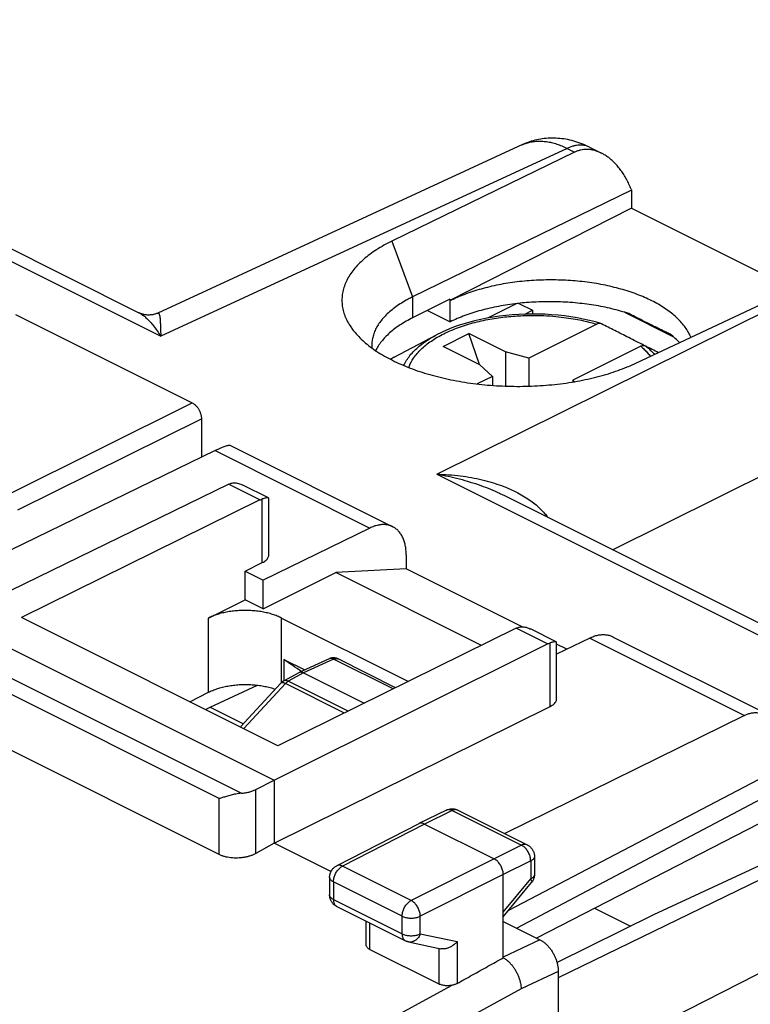
# Model space of a CAD drawing. Units: millimetres. Extents: x -28.6 to 28.6, y -29.8 to 29.8.
# Drawn here: x -0.3 to 13.8, y 10.7 to 29.7 of the extents above; entities that cross this region are included whole.
import ezdxf

# ---------------------------------------------------------------- set-up
doc = ezdxf.new("R2010")
doc.units = ezdxf.units.MM
doc.header["$LTSCALE"] = 36.425481
doc.layers.get('0').update_dxf_attribs({"linetype": 'CONTINUOUS'})

msp = doc.modelspace()

# ---------------------------------------------------------------- linework, layer by layer
at = {"color": 9, "linetype": 'CONTINUOUS'}
for p, q in [((-9.698, 29.644), (2.466, 23.562)), ((10.308, 27.183), (2.466, 23.562)), ((10.308, 27.183), (10.454, 27.111)), ((6.929, 25.393), (7.328, 24.319)), ((7.794, 20.898), (15.367, 24.654)), ((7.328, 24.319), (7.328, 23.916)), ((7.79, 23.586), (7.79, 23.586)), ((-0.468, 20.514), (3.075, 22.272)), ((11.188, 19.441), (16.781, 22.215)), ((-0.291, 20.209), (3.252, 21.967)), ((3.515, 21.353), (6.503, 19.858)), ((7.794, 20.898), (19.959, 14.816)), ((4.378, 20.4), (3.772, 20.702)), ((4.426, 19.192), (4.426, 20.419)), ((3.386, 16.689), (3.386, 18.123)), ((4.8, 16.882), (4.8, 18.123)), ((9.933, 17.622), (9.327, 17.925)), ((4.018, 14.741), (-2.057, 17.779)), ((10.746, 17.737), (13.734, 16.243)), ((9.983, 16.416), (9.983, 17.643)), ((3.596, 14.639), (-1.916, 17.394)), ((5.802, 17.329), (5.224, 17.062)), ((6.952, 16.754), (5.802, 17.329)), ((5.224, 17.062), (4.928, 16.902)), ((4.872, 16.859), (4.07, 15.988)), ((6.01, 16.29), (4.872, 16.859)), ((6.082, 16.325), (4.928, 16.902)), ((3.596, 13.558), (3.596, 14.639)), ((4.301, 13.58), (4.301, 14.812)), ((8.092, 14.409), (7.557, 14.148)), ((8.092, 14.409), (9.429, 13.74)), ((7.557, 14.148), (5.975, 13.336)), ((9.429, 13.74), (8.901, 13.477)), ((7.3, 12.674), (5.975, 13.336)), ((8.901, 13.477), (7.3, 12.674)), ((9.606, 13.435), (9.078, 13.172)), ((9.606, 13.435), (9.606, 13.088)), ((9.078, 13.172), (7.476, 12.369)), ((5.799, 13.032), (5.799, 12.692)), ((7.124, 12.369), (5.799, 13.032)), ((9.078, 12.445), (9.606, 13.088)), ((5.799, 12.692), (7.124, 12.029)), ((16.672, 12.618), (10.138, 9.294)), ((7.124, 12.029), (7.124, 12.369)), ((7.476, 12.029), (7.476, 12.369)), ((6.502, 11.729), (6.502, 12.238)), ((7.476, 12.029), (8.188, 11.88)), ((8.188, 11.88), (8.188, 11.072)), ((9.785, 11.916), (9.078, 11.582)), ((7.835, 11.751), (7.835, 11.062)), ((10.138, 11.306), (9.421, 10.967)), ((3.557, 8.568), (8.076, 11.035)), ((9.421, 10.967), (3.923, 7.965))]:
    msp.add_line(p, q, dxfattribs=at)
at = {"color": 7, "linetype": 'CONTINUOUS'}
for p, q in [((-9.263, 29.666), (2.046, 24.012)), ((10.743, 27.206), (10.973, 27.091)), ((10.454, 27.111), (6.929, 25.393)), ((11.551, 26.376), (7.328, 24.319)), ((11.544, 26.395), (11.551, 26.376)), ((11.551, 26.376), (11.551, 26.03)), ((11.551, 26.03), (8.046, 24.247)), ((11.551, 26.03), (14.673, 24.469)), ((11.635, 23.04), (15.222, 24.727)), ((8.046, 24.273), (7.328, 23.916)), ((8.046, 24.273), (8.046, 24.247)), ((8.046, 24.247), (8.052, 24.243)), ((8.052, 23.837), (8.052, 24.243)), ((8.782, 23.912), (9.332, 24.188)), ((9.379, 24.193), (9.643, 24.061)), ((-0.335, 23.977), (3.075, 22.272)), ((2.052, 24.009), (2.045, 24.012)), ((7.612, 24.057), (8.052, 23.837)), ((9.493, 23.985), (9.643, 24.061)), ((9.643, 24.061), (9.643, 23.988)), ((11.416, 24.022), (12.352, 23.554)), ((10.881, 23.791), (9.57, 23.135)), ((6.974, 23.156), (7.79, 23.586)), ((7.918, 23.363), (8.413, 23.611)), ((8.615, 23.015), (8.413, 23.611)), ((9.12, 23.257), (8.413, 23.611)), ((11.73, 23.367), (10.418, 22.711)), ((8.625, 23.01), (7.918, 23.363)), ((9.12, 23.257), (9.12, 22.596)), ((9.57, 23.135), (9.12, 23.257)), ((6.974, 23.156), (6.898, 23.114)), ((8.625, 23.01), (8.869, 22.785)), ((9.57, 23.135), (9.57, 22.595)), ((8.869, 22.785), (8.575, 22.638)), ((8.869, 22.785), (8.869, 22.61)), ((10.418, 22.711), (10.418, 22.677)), ((10.45, 22.682), (10.418, 22.711)), ((3.252, 21.967), (3.252, 21.225)), ((3.515, 21.353), (-2.879, 18.247)), ((3.801, 21.455), (6.944, 19.884)), ((-1.564, 18.103), (3.772, 20.702)), ((4.545, 20.44), (4.048, 20.688)), ((4.378, 20.4), (-0.221, 18.133)), ((4.552, 19.341), (4.552, 20.429)), ((9.085, 20.492), (20.393, 14.838)), ((6.503, 19.858), (4.446, 18.852)), ((4.093, 19.029), (4.426, 19.192)), ((7.204, 19.343), (7.204, 19.072)), ((4.093, 18.476), (4.093, 19.029)), ((4.093, 19.029), (4.446, 18.852)), ((4.446, 18.299), (5.844, 18.998)), ((7.204, 19.072), (5.844, 18.998)), ((8.655, 17.593), (5.844, 18.998)), ((9.44, 17.954), (7.204, 19.072)), ((4.446, 18.299), (4.446, 18.852)), ((3.386, 18.123), (4.093, 18.476)), ((4.446, 18.299), (4.093, 18.476)), ((-1.564, 18.103), (4.658, 14.992)), ((4.729, 15.658), (-0.221, 18.133)), ((4.8, 18.123), (7.247, 16.899)), ((9.327, 17.925), (4.729, 15.658)), ((10.1, 17.662), (9.603, 17.911)), ((10.746, 17.737), (10.107, 17.425)), ((11.187, 17.762), (14.33, 16.191)), ((4.658, 14.992), (9.933, 17.622)), ((10.107, 16.564), (10.107, 17.651)), ((10.305, 17.522), (10.107, 17.621)), ((4.841, 17.323), (4.841, 16.91)), ((4.841, 17.323), (5.247, 17.12)), ((5.716, 17.336), (5.137, 17.069)), ((7, 16.778), (5.889, 17.333)), ((5.133, 17.067), (4.835, 16.906)), ((5.224, 17.062), (6.392, 16.478)), ((3.421, 16.405), (4.335, 16.827)), ((4.783, 16.866), (4.005, 16.021)), ((3.03, 16.508), (3.386, 16.689)), ((3.332, 16.357), (3.421, 16.405)), ((3.421, 16.405), (4.063, 16.084)), ((4.658, 13.779), (9.983, 16.416)), ((3.596, 13.558), (-1.916, 16.314)), ((13.734, 16.243), (9.108, 13.963)), ((14.694, 15.368), (9.178, 12.477)), ((4.301, 14.812), (4.658, 14.992)), ((4.658, 14.992), (4.658, 13.779)), ((14.694, 14.972), (9.336, 12.14)), ((7.981, 14.416), (7.447, 14.156)), ((8.203, 14.415), (9.54, 13.747)), ((14.236, 14.268), (9.717, 11.949)), ((7.445, 14.155), (5.862, 13.343)), ((7.447, 14.156), (7.445, 14.155)), ((7.557, 14.148), (8.901, 13.477)), ((15.646, 14.094), (11.977, 12.399)), ((15.886, 13.974), (10.138, 11.182)), ((4.658, 13.779), (4.301, 13.58)), ((5.752, 13.232), (4.658, 13.779)), ((9.678, 13.523), (9.678, 13.175)), ((5.726, 13.12), (5.726, 12.78)), ((9.078, 11.569), (9.078, 13.172)), ((9.078, 12.355), (9.621, 13.017)), ((5.864, 12.557), (7.189, 11.894)), ((11.977, 12.399), (10.114, 11.475)), ((10.836, 12.524), (11.53, 12.177)), ((6.429, 11.82), (6.429, 12.274)), ((9.078, 12.269), (9.785, 11.916)), ((7.25, 11.873), (7.874, 11.743)), ((6.502, 11.729), (7.835, 11.062)), ((10.138, 11.306), (10.138, -26.611))]:
    msp.add_line(p, q, dxfattribs=at)
for points in [[(10.743, 27.206), (10.712, 27.221), (10.673, 27.239), (10.634, 27.256), (10.595, 27.272), (10.556, 27.286), (10.516, 27.3), (10.477, 27.312), (10.438, 27.324), (10.399, 27.334), (10.36, 27.343), (10.322, 27.352), (10.283, 27.359), (10.244, 27.365), (10.206, 27.37), (10.167, 27.374), (10.129, 27.377), (10.091, 27.379), (10.053, 27.381), (10.015, 27.381), (9.978, 27.38), (9.941, 27.378), (9.903, 27.375), (9.867, 27.372), (9.83, 27.367), (9.794, 27.361), (9.758, 27.355), (9.722, 27.348), (9.687, 27.339), (9.652, 27.33), (9.617, 27.32), (9.582, 27.309), (9.548, 27.297), (9.514, 27.284), (9.481, 27.271), (9.448, 27.256), (2.408, 24.005)], [(2.409, 24.005), (2.397, 24), (2.385, 23.995), (2.371, 23.99), (2.358, 23.986), (2.343, 23.982), (2.328, 23.978), (2.312, 23.975), (2.296, 23.972), (2.279, 23.97), (2.262, 23.969), (2.245, 23.968), (2.228, 23.968), (2.21, 23.968), (2.193, 23.97), (2.176, 23.972), (2.159, 23.975), (2.142, 23.978), (2.125, 23.982), (2.11, 23.986), (2.094, 23.991), (2.079, 23.997), (2.065, 24.003), (2.052, 24.009)], [(10.963, 23.802), (10.854, 23.834), (10.739, 23.863), (10.622, 23.889), (10.503, 23.912), (10.381, 23.933), (10.259, 23.95), (10.134, 23.964), (10.009, 23.974), (9.883, 23.982), (9.757, 23.986), (9.63, 23.988), (9.503, 23.986), (9.377, 23.981), (9.251, 23.972), (9.126, 23.961), (9.003, 23.946), (8.88, 23.929), (8.759, 23.908), (8.641, 23.884), (8.524, 23.857), (8.41, 23.827), (8.298, 23.794), (8.19, 23.758), (8.084, 23.72), (7.982, 23.678), (7.884, 23.634), (7.79, 23.586)], [(5.889, 17.333), (5.885, 17.335), (5.877, 17.339), (5.869, 17.342), (5.861, 17.345), (5.853, 17.347), (5.845, 17.349), (5.837, 17.351), (5.828, 17.353), (5.82, 17.354), (5.811, 17.354), (5.802, 17.355), (5.794, 17.355), (5.785, 17.354), (5.777, 17.353), (5.768, 17.352), (5.759, 17.351), (5.751, 17.349), (5.742, 17.346), (5.734, 17.344), (5.726, 17.341), (5.718, 17.337), (5.716, 17.336)], [(4.835, 16.906), (4.829, 16.903), (4.822, 16.899), (4.816, 16.895), (4.81, 16.89), (4.804, 16.886), (4.799, 16.881), (4.793, 16.876), (4.788, 16.871), (4.783, 16.866)], [(7.981, 14.416), (7.994, 14.422), (8.006, 14.427), (8.019, 14.431), (8.033, 14.435), (8.046, 14.438), (8.06, 14.44), (8.074, 14.441), (8.088, 14.442), (8.102, 14.441), (8.116, 14.44), (8.13, 14.439), (8.144, 14.436), (8.157, 14.433), (8.171, 14.428), (8.184, 14.423), (8.197, 14.418), (8.203, 14.415)], [(9.54, 13.747), (9.551, 13.741), (9.562, 13.734), (9.573, 13.727), (9.583, 13.719), (9.593, 13.711), (9.603, 13.702), (9.612, 13.692), (9.621, 13.683), (9.629, 13.672), (9.636, 13.662), (9.643, 13.651), (9.65, 13.639), (9.655, 13.627), (9.661, 13.615), (9.665, 13.603), (9.669, 13.59), (9.672, 13.577), (9.675, 13.564), (9.677, 13.551), (9.678, 13.537), (9.678, 13.523)], [(5.726, 13.12), (5.726, 13.133), (5.727, 13.146), (5.729, 13.159), (5.731, 13.171), (5.734, 13.184), (5.738, 13.197), (5.742, 13.209), (5.747, 13.221), (5.752, 13.233), (5.759, 13.244), (5.765, 13.255), (5.773, 13.266), (5.781, 13.277), (5.789, 13.287), (5.798, 13.297), (5.808, 13.306), (5.818, 13.314), (5.828, 13.322), (5.839, 13.33), (5.85, 13.337), (5.862, 13.343)], [(9.678, 13.175), (9.678, 13.163), (9.677, 13.15), (9.675, 13.138), (9.673, 13.125), (9.67, 13.113), (9.667, 13.1), (9.663, 13.088), (9.658, 13.077), (9.652, 13.065), (9.647, 13.054), (9.64, 13.042), (9.633, 13.032), (9.625, 13.021), (9.621, 13.017)], [(5.864, 12.557), (5.856, 12.561), (5.846, 12.567), (5.835, 12.574), (5.825, 12.581), (5.815, 12.589), (5.806, 12.597), (5.797, 12.605), (5.789, 12.615), (5.781, 12.624), (5.773, 12.634), (5.766, 12.644), (5.759, 12.655), (5.753, 12.666), (5.748, 12.678), (5.743, 12.689), (5.739, 12.701), (5.735, 12.714), (5.732, 12.726), (5.729, 12.739), (5.727, 12.752), (5.726, 12.765), (5.726, 12.778), (5.726, 12.78)], [(7.25, 11.873), (7.242, 11.875), (7.235, 11.877), (7.227, 11.879), (7.22, 11.881), (7.212, 11.884), (7.205, 11.887), (7.198, 11.89), (7.191, 11.893), (7.189, 11.894)]]:
    msp.add_lwpolyline(points, dxfattribs=at)
at = {"color": 9, "linetype": 'CONTINUOUS'}
for points, knots in [([(9.44, 27.253), (9.449, 27.257), (9.484, 27.272), (9.548, 27.295), (9.635, 27.314), (9.726, 27.324), (9.819, 27.324), (9.914, 27.315), (10.012, 27.296), (10.11, 27.268), (10.21, 27.231), (10.276, 27.2), (10.308, 27.183)], [0, 0, 0, 0, 0.031382, 0.12856, 0.226921, 0.327219, 0.43013, 0.536226, 0.64597, 0.759707, 0.877674, 1, 1, 1, 1]), ([(10.743, 27.206), (10.732, 27.212), (10.703, 27.224), (10.657, 27.238), (10.602, 27.246), (10.546, 27.248), (10.488, 27.242), (10.428, 27.229), (10.368, 27.21), (10.328, 27.193), (10.308, 27.183)], [0, 0, 0, 0, 0.085838, 0.204115, 0.324823, 0.449187, 0.578226, 0.712721, 0.85321, 1, 1, 1, 1]), ([(2.046, 24.012), (2.055, 24.007), (2.086, 23.99), (2.137, 23.955), (2.2, 23.902), (2.265, 23.835), (2.332, 23.755), (2.4, 23.663), (2.444, 23.597), (2.466, 23.562)], [0, 0, 0, 0, 0.050779, 0.167012, 0.299156, 0.448725, 0.615772, 0.80051, 1, 1, 1, 1]), ([(2.409, 24.005), (2.412, 24.007), (2.416, 24.008), (2.42, 24.006), (2.422, 24.006)], [0, 0, 0, 0, 0.693264, 1, 1, 1, 1]), ([(2.422, 24.006), (2.424, 24.004), (2.433, 23.997), (2.44, 23.976), (2.447, 23.943), (2.453, 23.895), (2.458, 23.832), (2.461, 23.755), (2.464, 23.663), (2.466, 23.597), (2.466, 23.562)], [0, 0, 0, 0, 0.020136, 0.06827, 0.143547, 0.249624, 0.388621, 0.560715, 0.765822, 1, 1, 1, 1]), ([(7.253, 22.955), (7.261, 22.979), (7.298, 23.067), (7.393, 23.214), (7.561, 23.38), (7.777, 23.53), (8.036, 23.663), (8.331, 23.774), (8.652, 23.86), (8.98, 23.919), (9.296, 23.952), (9.588, 23.963), (9.851, 23.959), (10.082, 23.943), (10.285, 23.919), (10.462, 23.891), (10.618, 23.86), (10.755, 23.827), (10.841, 23.803), (10.881, 23.791)], [0, 0, 0, 0, 0.018973, 0.071663, 0.130536, 0.196285, 0.269158, 0.349109, 0.43408, 0.519222, 0.599886, 0.673674, 0.73963, 0.797737, 0.848719, 0.893467, 0.932942, 0.96813, 1, 1, 1, 1]), ([(7.155, 22.995), (7.155, 22.996), (7.187, 23.065), (7.275, 23.199), (7.456, 23.377), (7.636, 23.501), (7.753, 23.567), (7.79, 23.586)], [0, 0, 0, 0, 0.003344, 0.257455, 0.541899, 0.860039, 1, 1, 1, 1]), ([(11.73, 23.367), (11.753, 23.347), (11.799, 23.306), (11.861, 23.241), (11.899, 23.195), (11.916, 23.173)], [0, 0, 0, 0, 0.338238, 0.687702, 1, 1, 1, 1]), ([(11.823, 23.373), (11.848, 23.353), (11.898, 23.31), (11.954, 23.254), (11.984, 23.219), (11.993, 23.209)], [0, 0, 0, 0, 0.410274, 0.83275, 1, 1, 1, 1]), ([(7.794, 20.898), (7.868, 20.886), (8.014, 20.858), (8.23, 20.808), (8.439, 20.749), (8.639, 20.683), (8.827, 20.611), (8.974, 20.546), (9.059, 20.505), (9.085, 20.492)], [0, 0, 0, 0, 0.164622, 0.328891, 0.48936, 0.644798, 0.793287, 0.933932, 1, 1, 1, 1]), ([(7.794, 20.898), (7.87, 20.897), (8.022, 20.89), (8.245, 20.869), (8.462, 20.836), (8.668, 20.793), (8.862, 20.74), (9.041, 20.68), (9.205, 20.613), (9.354, 20.541), (9.486, 20.465), (9.604, 20.387), (9.707, 20.307), (9.797, 20.226), (9.872, 20.146), (9.915, 20.093), (9.934, 20.068)], [0, 0, 0, 0, 0.096267, 0.191721, 0.284407, 0.373686, 0.458539, 0.538554, 0.613355, 0.68291, 0.747291, 0.806814, 0.861775, 0.912651, 0.959873, 1, 1, 1, 1]), ([(5.802, 17.329), (5.796, 17.332), (5.784, 17.337), (5.767, 17.342), (5.749, 17.344), (5.732, 17.342), (5.721, 17.339), (5.716, 17.336), (5.716, 17.336)], [0, 0, 0, 0, 0.220879, 0.427439, 0.621404, 0.805792, 0.984795, 1, 1, 1, 1]), ([(5.802, 17.329), (5.808, 17.332), (5.82, 17.337), (5.838, 17.341), (5.855, 17.342), (5.872, 17.34), (5.883, 17.337), (5.888, 17.334), (5.889, 17.333)], [0, 0, 0, 0, 0.217884, 0.421894, 0.61365, 0.795993, 0.972882, 1, 1, 1, 1]), ([(4.928, 16.902), (4.922, 16.905), (4.91, 16.91), (4.891, 16.915), (4.873, 16.916), (4.856, 16.915), (4.844, 16.911), (4.837, 16.907), (4.835, 16.906)], [0, 0, 0, 0, 0.210636, 0.407806, 0.592781, 0.768005, 0.937055, 1, 1, 1, 1]), ([(4.872, 16.859), (4.866, 16.861), (4.854, 16.866), (4.837, 16.872), (4.822, 16.875), (4.809, 16.876), (4.797, 16.874), (4.789, 16.871), (4.784, 16.867), (4.783, 16.866)], [0, 0, 0, 0, 0.210561, 0.399484, 0.565465, 0.708587, 0.830961, 0.937712, 1, 1, 1, 1]), ([(4.872, 16.859), (4.876, 16.863), (4.885, 16.872), (4.899, 16.884), (4.913, 16.894), (4.923, 16.9), (4.928, 16.902)], [0, 0, 0, 0, 0.265282, 0.521408, 0.767315, 1, 1, 1, 1]), ([(8.092, 14.409), (8.083, 14.413), (8.065, 14.42), (8.038, 14.426), (8.012, 14.426), (7.994, 14.422), (7.984, 14.417), (7.981, 14.416)], [0, 0, 0, 0, 0.259143, 0.498424, 0.721192, 0.933352, 1, 1, 1, 1]), ([(8.203, 14.415), (8.2, 14.416), (8.19, 14.421), (8.171, 14.426), (8.146, 14.426), (8.118, 14.42), (8.101, 14.413), (8.092, 14.409)], [0, 0, 0, 0, 0.070674, 0.28208, 0.504072, 0.742455, 1, 1, 1, 1]), ([(9.54, 13.747), (9.538, 13.748), (9.528, 13.752), (9.509, 13.757), (9.483, 13.757), (9.456, 13.751), (9.438, 13.744), (9.429, 13.74)], [0, 0, 0, 0, 0.070674, 0.28208, 0.504072, 0.742455, 1, 1, 1, 1]), ([(9.606, 13.435), (9.606, 13.447), (9.605, 13.471), (9.598, 13.507), (9.588, 13.544), (9.573, 13.58), (9.555, 13.614), (9.534, 13.647), (9.511, 13.676), (9.485, 13.702), (9.458, 13.724), (9.439, 13.735), (9.429, 13.74)], [0, 0, 0, 0, 0.095264, 0.195399, 0.299155, 0.405066, 0.511552, 0.616997, 0.719845, 0.818684, 0.912342, 1, 1, 1, 1]), ([(9.678, 13.523), (9.678, 13.516), (9.676, 13.503), (9.667, 13.484), (9.651, 13.465), (9.631, 13.449), (9.615, 13.439), (9.606, 13.435)], [0, 0, 0, 0, 0.162354, 0.338692, 0.53462, 0.754788, 1, 1, 1, 1]), ([(5.799, 13.032), (5.799, 13.044), (5.801, 13.067), (5.807, 13.103), (5.818, 13.14), (5.832, 13.176), (5.85, 13.21), (5.871, 13.243), (5.894, 13.272), (5.919, 13.298), (5.946, 13.32), (5.965, 13.331), (5.975, 13.336)], [0, 0, 0, 0, 0.094937, 0.194978, 0.298696, 0.404625, 0.511166, 0.616696, 0.719645, 0.818583, 0.912318, 1, 1, 1, 1]), ([(5.975, 13.336), (5.966, 13.341), (5.948, 13.348), (5.921, 13.354), (5.894, 13.354), (5.875, 13.349), (5.864, 13.344), (5.862, 13.343)], [0, 0, 0, 0, 0.255146, 0.490793, 0.710006, 0.91835, 1, 1, 1, 1]), ([(5.799, 13.032), (5.79, 13.036), (5.774, 13.046), (5.753, 13.062), (5.738, 13.08), (5.728, 13.1), (5.726, 13.113), (5.726, 13.12), (5.726, 13.12)], [0, 0, 0, 0, 0.244213, 0.463147, 0.657982, 0.833175, 0.996992, 1, 1, 1, 1]), ([(9.678, 13.175), (9.678, 13.169), (9.676, 13.155), (9.667, 13.136), (9.651, 13.118), (9.631, 13.101), (9.615, 13.092), (9.606, 13.088)], [0, 0, 0, 0, 0.162134, 0.338413, 0.534281, 0.754377, 1, 1, 1, 1]), ([(9.606, 13.088), (9.61, 13.081), (9.617, 13.068), (9.625, 13.049), (9.627, 13.033), (9.625, 13.022), (9.622, 13.018), (9.621, 13.017)], [0, 0, 0, 0, 0.317477, 0.577848, 0.782633, 0.94366, 1, 1, 1, 1]), ([(5.799, 12.692), (5.79, 12.696), (5.774, 12.706), (5.753, 12.722), (5.738, 12.74), (5.728, 12.76), (5.726, 12.773), (5.726, 12.78), (5.726, 12.78)], [0, 0, 0, 0, 0.244237, 0.463191, 0.658043, 0.833251, 0.997084, 1, 1, 1, 1]), ([(5.799, 12.692), (5.799, 12.681), (5.8, 12.661), (5.806, 12.633), (5.815, 12.607), (5.829, 12.585), (5.845, 12.568), (5.858, 12.56), (5.864, 12.557)], [0, 0, 0, 0, 0.198793, 0.384026, 0.555745, 0.715347, 0.865759, 1, 1, 1, 1]), ([(7.124, 12.369), (7.124, 12.381), (7.126, 12.405), (7.132, 12.441), (7.143, 12.477), (7.157, 12.513), (7.175, 12.548), (7.196, 12.58), (7.219, 12.61), (7.244, 12.636), (7.271, 12.657), (7.29, 12.669), (7.3, 12.674)], [0, 0, 0, 0, 0.095126, 0.195187, 0.298922, 0.404856, 0.511399, 0.616924, 0.719865, 0.818784, 0.912498, 1, 1, 1, 1]), ([(7.476, 12.369), (7.476, 12.381), (7.475, 12.404), (7.468, 12.441), (7.457, 12.477), (7.443, 12.513), (7.425, 12.548), (7.404, 12.58), (7.38, 12.61), (7.355, 12.636), (7.328, 12.657), (7.309, 12.669), (7.3, 12.674)], [0, 0, 0, 0, 0.095075, 0.195177, 0.299015, 0.405081, 0.511751, 0.617365, 0.720322, 0.819165, 0.912678, 1, 1, 1, 1]), ([(7.124, 12.369), (7.134, 12.365), (7.154, 12.356), (7.188, 12.346), (7.223, 12.338), (7.261, 12.334), (7.3, 12.332), (7.339, 12.334), (7.377, 12.338), (7.413, 12.345), (7.446, 12.355), (7.467, 12.364), (7.476, 12.369)], [0, 0, 0, 0, 0.089074, 0.185125, 0.28674, 0.392224, 0.499703, 0.607215, 0.712799, 0.814568, 0.91083, 1, 1, 1, 1]), ([(7.124, 12.029), (7.124, 12.019), (7.125, 11.999), (7.131, 11.97), (7.14, 11.944), (7.154, 11.923), (7.17, 11.906), (7.183, 11.897), (7.189, 11.894)], [0, 0, 0, 0, 0.19881, 0.384058, 0.555792, 0.715407, 0.865832, 1, 1, 1, 1]), ([(7.124, 12.029), (7.134, 12.025), (7.154, 12.016), (7.188, 12.006), (7.223, 11.998), (7.261, 11.994), (7.3, 11.992), (7.339, 11.994), (7.377, 11.998), (7.413, 12.005), (7.446, 12.015), (7.467, 12.024), (7.476, 12.029)], [0, 0, 0, 0, 0.089063, 0.1851, 0.286701, 0.392172, 0.49964, 0.607142, 0.712718, 0.814482, 0.910741, 1, 1, 1, 1]), ([(7.476, 12.029), (7.472, 12.017), (7.461, 11.994), (7.441, 11.962), (7.418, 11.933), (7.392, 11.91), (7.363, 11.891), (7.333, 11.878), (7.302, 11.87), (7.274, 11.869), (7.257, 11.872), (7.25, 11.873)], [0, 0, 0, 0, 0.129042, 0.255323, 0.377925, 0.496221, 0.609959, 0.719327, 0.824988, 0.928054, 1, 1, 1, 1])]:
    msp.add_open_spline(points, degree=3, knots=knots, dxfattribs=at)
at = {"color": 7, "linetype": 'CONTINUOUS'}
for points, knots in [([(10.972, 27.091), (10.968, 27.093), (10.942, 27.106), (10.893, 27.127), (10.826, 27.147), (10.76, 27.16), (10.695, 27.165), (10.631, 27.162), (10.57, 27.152), (10.51, 27.135), (10.472, 27.12), (10.454, 27.111)], [0, 0, 0, 0, 0.02777, 0.163134, 0.293035, 0.417919, 0.538313, 0.655567, 0.771268, 0.88593, 1, 1, 1, 1]), ([(11.544, 26.395), (11.531, 26.428), (11.504, 26.493), (11.457, 26.588), (11.405, 26.677), (11.349, 26.759), (11.289, 26.835), (11.227, 26.904), (11.162, 26.965), (11.096, 27.017), (11.032, 27.059), (10.991, 27.082), (10.972, 27.091)], [0, 0, 0, 0, 0.116463, 0.231107, 0.342909, 0.451314, 0.556355, 0.657269, 0.75348, 0.845386, 0.933011, 1, 1, 1, 1]), ([(6.929, 25.393), (6.911, 25.385), (6.859, 25.359), (6.759, 25.306), (6.633, 25.231), (6.503, 25.142), (6.385, 25.048), (6.281, 24.951), (6.191, 24.85), (6.115, 24.746), (6.054, 24.639), (6.008, 24.53), (5.977, 24.42), (5.962, 24.309), (5.962, 24.197), (5.978, 24.085), (6.01, 23.974), (6.057, 23.865), (6.105, 23.782), (6.136, 23.735), (6.145, 23.723)], [0, 0, 0, 0, 0.02745, 0.081078, 0.158509, 0.232241, 0.302316, 0.368772, 0.431829, 0.491695, 0.548807, 0.603583, 0.656682, 0.708721, 0.760509, 0.812739, 0.866208, 0.921511, 0.979277, 1, 1, 1, 1]), ([(12.695, 23.539), (12.687, 23.558), (12.664, 23.609), (12.619, 23.69), (12.556, 23.778), (12.48, 23.864), (12.394, 23.948), (12.296, 24.028), (12.187, 24.104), (12.069, 24.177), (11.94, 24.246), (11.803, 24.31), (11.657, 24.369), (11.504, 24.423), (11.344, 24.471), (11.177, 24.514), (11.005, 24.552), (10.828, 24.583), (10.647, 24.608), (10.464, 24.627), (10.278, 24.64), (10.091, 24.646), (9.903, 24.646), (9.716, 24.64), (9.53, 24.627), (9.347, 24.608), (9.166, 24.583), (8.989, 24.552), (8.817, 24.514), (8.65, 24.471), (8.49, 24.423), (8.337, 24.369), (8.191, 24.31), (8.098, 24.266), (8.052, 24.243)], [0, 0, 0, 0, 0.012567, 0.033055, 0.054512, 0.077064, 0.100797, 0.125768, 0.152002, 0.1795, 0.208241, 0.238184, 0.269271, 0.301432, 0.334584, 0.368633, 0.403475, 0.439002, 0.475097, 0.511639, 0.548502, 0.585559, 0.622682, 0.659739, 0.696602, 0.733144, 0.769239, 0.804766, 0.839608, 0.873657, 0.906809, 0.93897, 0.970057, 1, 1, 1, 1]), ([(7.328, 24.319), (7.314, 24.311), (7.271, 24.29), (7.189, 24.246), (7.086, 24.184), (6.979, 24.11), (6.883, 24.033), (6.797, 23.952), (6.724, 23.869), (6.662, 23.783), (6.612, 23.695), (6.575, 23.605), (6.551, 23.514), (6.541, 23.44), (6.54, 23.397), (6.54, 23.384)], [0, 0, 0, 0, 0.037646, 0.11117, 0.217278, 0.318264, 0.414198, 0.505145, 0.591424, 0.673333, 0.751482, 0.826461, 0.899178, 0.970483, 1, 1, 1, 1]), ([(9.362, 24.192), (9.356, 24.191), (9.29, 24.183), (9.164, 24.167), (8.988, 24.137), (8.816, 24.101), (8.65, 24.059), (8.489, 24.012), (8.336, 23.959), (8.191, 23.901), (8.098, 23.859), (8.052, 23.837)], [0, 0, 0, 0, 0.012959, 0.146636, 0.278164, 0.407119, 0.533086, 0.655688, 0.774571, 0.889431, 1, 1, 1, 1]), ([(11.502, 23.995), (11.448, 24.013), (11.34, 24.046), (11.174, 24.089), (11.002, 24.127), (10.825, 24.159), (10.644, 24.184), (10.461, 24.204), (10.275, 24.218), (10.088, 24.225), (9.901, 24.226), (9.714, 24.22), (9.534, 24.209), (9.417, 24.198), (9.362, 24.192)], [0, 0, 0, 0, 0.077481, 0.157053, 0.238473, 0.32148, 0.405804, 0.491155, 0.577245, 0.663768, 0.750426, 0.836911, 0.922923, 1, 1, 1, 1]), ([(12.299, 23.597), (12.272, 23.61), (12.216, 23.638), (12.129, 23.681), (12.037, 23.726), (11.94, 23.775), (11.837, 23.826), (11.73, 23.88), (11.618, 23.937), (11.541, 23.975), (11.502, 23.995)], [0, 0, 0, 0, 0.101753, 0.210445, 0.325696, 0.447625, 0.576055, 0.710823, 0.852215, 1, 1, 1, 1]), ([(7.328, 23.916), (7.286, 23.894), (7.203, 23.85), (7.086, 23.779), (6.98, 23.704), (6.884, 23.625), (6.799, 23.543), (6.725, 23.459), (6.663, 23.372), (6.629, 23.311), (6.615, 23.281)], [0, 0, 0, 0, 0.147329, 0.288185, 0.422428, 0.550142, 0.671396, 0.786594, 0.896107, 1, 1, 1, 1]), ([(10.963, 23.802), (10.958, 23.804), (10.942, 23.807), (10.913, 23.805), (10.892, 23.796), (10.881, 23.791)], [0, 0, 0, 0, 0.191581, 0.574114, 1, 1, 1, 1]), ([(11.785, 23.386), (11.69, 23.435), (11.504, 23.53), (11.234, 23.667), (11.06, 23.755), (10.975, 23.797)], [0, 0, 0, 0, 0.354504, 0.687715, 1, 1, 1, 1]), ([(6.145, 23.723), (6.161, 23.7), (6.205, 23.641), (6.287, 23.549), (6.391, 23.449), (6.51, 23.354), (6.641, 23.262), (6.784, 23.174), (6.939, 23.092), (7.104, 23.015), (7.28, 22.943), (7.465, 22.877), (7.658, 22.818), (7.859, 22.765), (8.067, 22.718), (8.28, 22.679), (8.498, 22.646), (8.72, 22.621), (8.944, 22.604), (9.17, 22.594), (9.396, 22.591), (9.622, 22.596), (9.847, 22.608), (10.069, 22.628), (10.287, 22.655), (10.501, 22.69), (10.709, 22.731), (10.91, 22.78), (11.104, 22.835), (11.29, 22.896), (11.448, 22.957), (11.561, 23.006), (11.617, 23.032), (11.635, 23.04)], [0, 0, 0, 0, 0.014605, 0.037988, 0.06263, 0.088603, 0.115912, 0.144568, 0.174534, 0.205768, 0.23821, 0.271774, 0.306387, 0.341926, 0.378311, 0.415391, 0.453082, 0.491214, 0.529701, 0.568361, 0.607106, 0.64575, 0.684208, 0.722296, 0.759928, 0.796935, 0.833232, 0.86867, 0.903168, 0.936604, 0.968907, 0.989765, 1, 1, 1, 1]), ([(12.479, 23.437), (12.452, 23.465), (12.394, 23.52), (12.332, 23.571), (12.299, 23.597)], [0, 0, 0, 0, 0.477104, 1, 1, 1, 1]), ([(11.73, 23.367), (11.74, 23.372), (11.762, 23.38), (11.795, 23.383), (11.815, 23.378), (11.823, 23.373)], [0, 0, 0, 0, 0.369065, 0.70056, 1, 1, 1, 1]), ([(3.075, 22.272), (3.082, 22.268), (3.095, 22.261), (3.115, 22.247), (3.134, 22.231), (3.152, 22.212), (3.17, 22.192), (3.186, 22.17), (3.2, 22.146), (3.214, 22.121), (3.225, 22.096), (3.235, 22.07), (3.242, 22.044), (3.248, 22.018), (3.251, 21.992), (3.252, 21.975), (3.252, 21.967)], [0, 0, 0, 0, 0.061653, 0.126828, 0.194841, 0.265208, 0.338167, 0.412892, 0.488345, 0.564336, 0.640666, 0.716232, 0.790125, 0.862529, 0.932791, 1, 1, 1, 1]), ([(3.515, 21.353), (3.534, 21.362), (3.57, 21.379), (3.622, 21.403), (3.668, 21.422), (3.709, 21.438), (3.744, 21.45), (3.772, 21.456), (3.79, 21.458), (3.8, 21.456), (3.802, 21.455)], [0, 0, 0, 0, 0.205512, 0.3911, 0.556155, 0.699661, 0.819467, 0.913366, 0.97898, 1, 1, 1, 1]), ([(3.772, 20.702), (3.78, 20.706), (3.797, 20.714), (3.814, 20.72), (3.823, 20.723)], [0, 0, 0, 0, 0.510007, 1, 1, 1, 1]), ([(3.823, 20.723), (3.834, 20.726), (3.859, 20.731), (3.899, 20.733), (3.943, 20.727), (3.991, 20.714), (4.025, 20.699), (4.045, 20.69), (4.048, 20.688)], [0, 0, 0, 0, 0.152923, 0.324155, 0.514726, 0.724327, 0.955439, 1, 1, 1, 1]), ([(4.378, 20.4), (4.386, 20.404), (4.402, 20.411), (4.418, 20.417), (4.426, 20.419)], [0, 0, 0, 0, 0.509788, 1, 1, 1, 1]), ([(4.545, 20.44), (4.544, 20.44), (4.539, 20.442), (4.528, 20.443), (4.508, 20.441), (4.485, 20.436), (4.457, 20.429), (4.437, 20.423), (4.426, 20.419)], [0, 0, 0, 0, 0.017184, 0.129191, 0.28651, 0.489798, 0.731564, 1, 1, 1, 1]), ([(4.552, 20.429), (4.552, 20.431), (4.551, 20.436), (4.547, 20.439), (4.545, 20.44)], [0, 0, 0, 0, 0.436847, 1, 1, 1, 1]), ([(6.944, 19.884), (6.943, 19.884), (6.921, 19.895), (6.876, 19.912), (6.807, 19.925), (6.734, 19.926), (6.658, 19.915), (6.58, 19.893), (6.529, 19.871), (6.503, 19.858)], [0, 0, 0, 0, 0.008722, 0.158469, 0.311417, 0.47024, 0.637072, 0.813387, 1, 1, 1, 1]), ([(7.204, 19.343), (7.204, 19.374), (7.201, 19.436), (7.188, 19.525), (7.167, 19.607), (7.137, 19.682), (7.099, 19.748), (7.053, 19.805), (7.002, 19.851), (6.963, 19.874), (6.944, 19.884)], [0, 0, 0, 0, 0.14944, 0.29143, 0.425793, 0.552736, 0.672913, 0.787439, 0.897915, 1, 1, 1, 1]), ([(4.426, 19.192), (4.44, 19.199), (4.466, 19.213), (4.499, 19.238), (4.525, 19.265), (4.543, 19.295), (4.551, 19.32), (4.552, 19.336), (4.552, 19.341)], [0, 0, 0, 0, 0.224141, 0.426919, 0.60896, 0.773098, 0.924848, 1, 1, 1, 1]), ([(4.8, 18.123), (4.772, 18.136), (4.715, 18.162), (4.624, 18.194), (4.526, 18.221), (4.422, 18.242), (4.315, 18.258), (4.204, 18.267), (4.093, 18.27), (3.981, 18.267), (3.871, 18.258), (3.763, 18.242), (3.66, 18.221), (3.562, 18.194), (3.47, 18.162), (3.413, 18.136), (3.386, 18.123)], [0, 0, 0, 0, 0.062892, 0.129533, 0.19946, 0.272118, 0.346883, 0.423079, 0.5, 0.57692, 0.653117, 0.727882, 0.80054, 0.870467, 0.937108, 1, 1, 1, 1]), ([(9.327, 17.925), (9.335, 17.929), (9.351, 17.936), (9.368, 17.942), (9.376, 17.945)], [0, 0, 0, 0, 0.509788, 1, 1, 1, 1]), ([(9.376, 17.945), (9.387, 17.948), (9.412, 17.954), (9.452, 17.955), (9.497, 17.95), (9.544, 17.937), (9.58, 17.922), (9.599, 17.913), (9.603, 17.911)], [0, 0, 0, 0, 0.151978, 0.322264, 0.511839, 0.720261, 0.949826, 1, 1, 1, 1]), ([(10.746, 17.737), (10.771, 17.75), (10.822, 17.771), (10.9, 17.794), (10.976, 17.804), (11.05, 17.803), (11.119, 17.791), (11.164, 17.774), (11.185, 17.763), (11.187, 17.762)], [0, 0, 0, 0, 0.186613, 0.362928, 0.52976, 0.688583, 0.841531, 0.991278, 1, 1, 1, 1]), ([(9.933, 17.622), (9.941, 17.626), (9.958, 17.634), (9.975, 17.64), (9.983, 17.643)], [0, 0, 0, 0, 0.51024, 1, 1, 1, 1]), ([(10.1, 17.662), (10.099, 17.663), (10.095, 17.665), (10.083, 17.666), (10.064, 17.664), (10.041, 17.659), (10.013, 17.652), (9.993, 17.646), (9.983, 17.643)], [0, 0, 0, 0, 0.015281, 0.12742, 0.28485, 0.488322, 0.730549, 1, 1, 1, 1]), ([(10.107, 17.652), (10.107, 17.654), (10.106, 17.658), (10.102, 17.661), (10.1, 17.662)], [0, 0, 0, 0, 0.423826, 1, 1, 1, 1]), ([(5.224, 17.062), (5.218, 17.065), (5.206, 17.07), (5.188, 17.075), (5.17, 17.076), (5.153, 17.075), (5.142, 17.071), (5.137, 17.069), (5.137, 17.069)], [0, 0, 0, 0, 0.221175, 0.428091, 0.622277, 0.806525, 0.984814, 1, 1, 1, 1]), ([(3.386, 16.689), (3.413, 16.703), (3.47, 16.729), (3.562, 16.762), (3.66, 16.79), (3.763, 16.812), (3.871, 16.828), (3.981, 16.838), (4.093, 16.842), (4.204, 16.839), (4.315, 16.83), (4.422, 16.815), (4.526, 16.794), (4.61, 16.772), (4.659, 16.755), (4.676, 16.749)], [0, 0, 0, 0, 0.069512, 0.143179, 0.220267, 0.300501, 0.382824, 0.466852, 0.551556, 0.636235, 0.720185, 0.80238, 0.88244, 0.95931, 1, 1, 1, 1]), ([(9.983, 16.416), (9.997, 16.422), (10.022, 16.437), (10.055, 16.462), (10.081, 16.489), (10.098, 16.518), (10.106, 16.544), (10.107, 16.559), (10.107, 16.564)], [0, 0, 0, 0, 0.225436, 0.429293, 0.61228, 0.777365, 0.930227, 1, 1, 1, 1]), ([(14.328, 16.192), (14.312, 16.2), (14.265, 16.222), (14.187, 16.252), (14.098, 16.277), (14.014, 16.29), (13.936, 16.293), (13.863, 16.286), (13.796, 16.27), (13.754, 16.253), (13.734, 16.243)], [0, 0, 0, 0, 0.088725, 0.253488, 0.402979, 0.539135, 0.664574, 0.781489, 0.892488, 1, 1, 1, 1]), ([(4.018, 14.741), (4.001, 14.74), (3.967, 14.736), (3.917, 14.727), (3.869, 14.716), (3.823, 14.704), (3.779, 14.692), (3.738, 14.68), (3.699, 14.669), (3.662, 14.658), (3.628, 14.648), (3.606, 14.641), (3.596, 14.639)], [0, 0, 0, 0, 0.119059, 0.235823, 0.349112, 0.458212, 0.562629, 0.661945, 0.755761, 0.843667, 0.925234, 1, 1, 1, 1]), ([(4.018, 14.741), (4.032, 14.742), (4.058, 14.744), (4.096, 14.75), (4.134, 14.757), (4.171, 14.765), (4.206, 14.775), (4.239, 14.786), (4.271, 14.798), (4.291, 14.807), (4.301, 14.812)], [0, 0, 0, 0, 0.135103, 0.268461, 0.399459, 0.527511, 0.652066, 0.772619, 0.888725, 1, 1, 1, 1]), ([(7.557, 14.148), (7.549, 14.153), (7.531, 14.16), (7.504, 14.166), (7.478, 14.166), (7.459, 14.161), (7.449, 14.157), (7.447, 14.156)], [0, 0, 0, 0, 0.259262, 0.498684, 0.721495, 0.933474, 1, 1, 1, 1]), ([(4.301, 13.58), (4.285, 13.571), (4.251, 13.554), (4.196, 13.533), (4.138, 13.516), (4.076, 13.503), (4.012, 13.495), (3.948, 13.491), (3.883, 13.491), (3.819, 13.496), (3.758, 13.505), (3.699, 13.518), (3.645, 13.536), (3.612, 13.55), (3.596, 13.558)], [0, 0, 0, 0, 0.0754, 0.15537, 0.239156, 0.325848, 0.414457, 0.503904, 0.59311, 0.680988, 0.766507, 0.84871, 0.926767, 1, 1, 1, 1]), ([(9.078, 13.172), (9.078, 13.183), (9.076, 13.207), (9.07, 13.243), (9.059, 13.28), (9.045, 13.316), (9.027, 13.351), (9.006, 13.383), (8.982, 13.413), (8.957, 13.439), (8.93, 13.46), (8.911, 13.472), (8.901, 13.477)], [0, 0, 0, 0, 0.095169, 0.195288, 0.299084, 0.405074, 0.511652, 0.617182, 0.720085, 0.818925, 0.912511, 1, 1, 1, 1]), ([(6.502, 11.729), (6.493, 11.733), (6.477, 11.742), (6.456, 11.759), (6.441, 11.778), (6.431, 11.799), (6.429, 11.813), (6.429, 11.82), (6.429, 11.82)], [0, 0, 0, 0, 0.238962, 0.454847, 0.649355, 0.827241, 0.996462, 1, 1, 1, 1]), ([(8.188, 11.88), (8.181, 11.873), (8.167, 11.857), (8.144, 11.835), (8.12, 11.815), (8.093, 11.796), (8.065, 11.78), (8.036, 11.765), (8.006, 11.754), (7.976, 11.745), (7.946, 11.74), (7.916, 11.738), (7.892, 11.739), (7.878, 11.742), (7.874, 11.743)], [0, 0, 0, 0, 0.086219, 0.174475, 0.264221, 0.354866, 0.445785, 0.536339, 0.625892, 0.713834, 0.799614, 0.882787, 0.963078, 1, 1, 1, 1]), ([(9.785, 11.916), (9.801, 11.908), (9.832, 11.889), (9.878, 11.855), (9.921, 11.815), (9.963, 11.769), (10.001, 11.719), (10.036, 11.664), (10.066, 11.606), (10.092, 11.546), (10.112, 11.485), (10.127, 11.425), (10.136, 11.365), (10.138, 11.325), (10.138, 11.306)], [0, 0, 0, 0, 0.072479, 0.149266, 0.229934, 0.313865, 0.400307, 0.488394, 0.577207, 0.665797, 0.753221, 0.838588, 0.92108, 1, 1, 1, 1]), ([(8.188, 11.072), (8.286, 11.127), (8.484, 11.238), (8.781, 11.403), (8.979, 11.514), (9.078, 11.569)], [0, 0, 0, 0, 0.333013, 0.666315, 1, 1, 1, 1]), ([(9.078, 11.569), (9.093, 11.56), (9.124, 11.54), (9.168, 11.505), (9.21, 11.464), (9.25, 11.417), (9.287, 11.366), (9.321, 11.312), (9.35, 11.254), (9.375, 11.195), (9.394, 11.137), (9.409, 11.079), (9.418, 11.022), (9.42, 10.985), (9.421, 10.967)], [0, 0, 0, 0, 0.07373, 0.152383, 0.234602, 0.319432, 0.40694, 0.496653, 0.586744, 0.675516, 0.761676, 0.844713, 0.924309, 1, 1, 1, 1]), ([(8.076, 11.035), (8.064, 11.033), (8.039, 11.03), (8.002, 11.028), (7.965, 11.029), (7.929, 11.033), (7.895, 11.04), (7.864, 11.049), (7.844, 11.057), (7.835, 11.062)], [0, 0, 0, 0, 0.150252, 0.302135, 0.452432, 0.599925, 0.741175, 0.87531, 1, 1, 1, 1]), ([(8.188, 11.072), (8.18, 11.067), (8.163, 11.059), (8.136, 11.049), (8.107, 11.041), (8.086, 11.037), (8.076, 11.035)], [0, 0, 0, 0, 0.231555, 0.476765, 0.733748, 1, 1, 1, 1])]:
    msp.add_open_spline(points, degree=3, knots=knots, dxfattribs=at)
at = {"color": 9, "linetype": 'CONTINUOUS'}
for points in [[(2.045, 24.012), (2.045, 24.012), (2.045, 24.012), (2.046, 24.012)], [(6.974, 23.156), (6.949, 23.143), (6.923, 23.129), (6.898, 23.115)]]:
    msp.add_open_spline(points, degree=3, dxfattribs=at)
at = {"color": 7, "linetype": 'CONTINUOUS'}
for points in [[(10.975, 23.797), (10.971, 23.799), (10.967, 23.801), (10.963, 23.802)], [(6.54, 23.384), (6.54, 23.367), (6.541, 23.349), (6.542, 23.332)], [(11.793, 23.381), (11.791, 23.383), (11.788, 23.385), (11.785, 23.386)], [(11.823, 23.373), (11.907, 23.331), (11.991, 23.289), (12.074, 23.247)], [(5.186, 17.091), (5.07, 17.166), (4.955, 17.243), (4.841, 17.323)], [(5.137, 17.069), (5.135, 17.068), (5.134, 17.067), (5.133, 17.067)]]:
    msp.add_open_spline(points, degree=3, dxfattribs=at)

doc.saveas('drawing.dxf')
